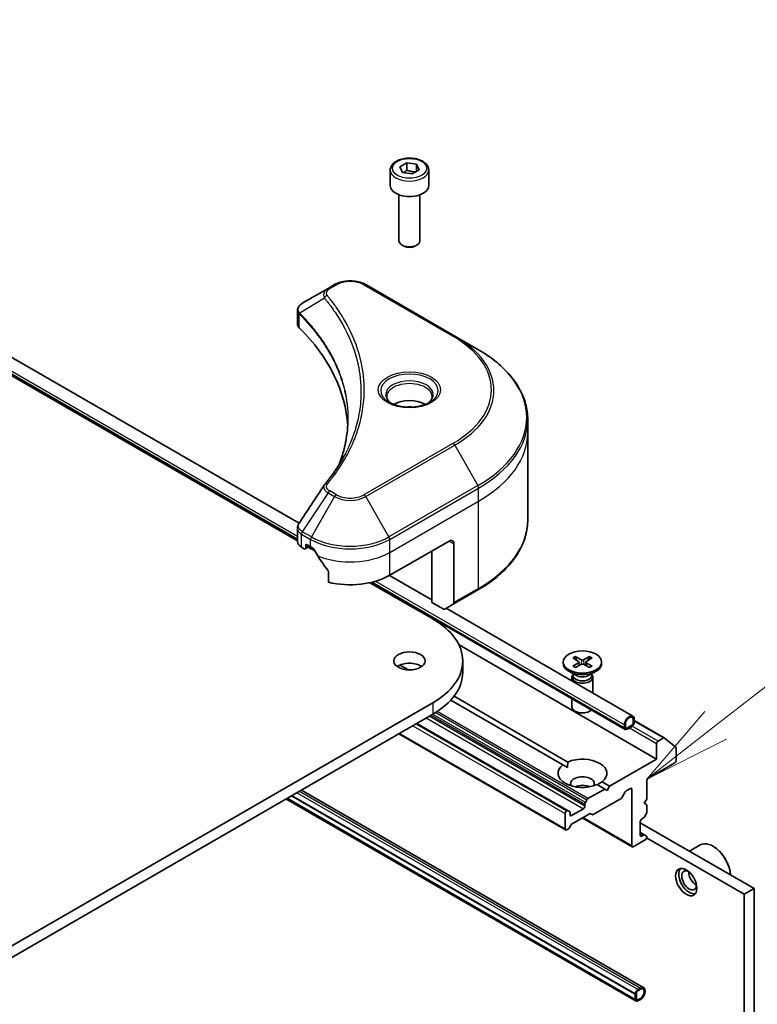
# Model space of a CAD drawing. Units: millimetres. Extents: x -1914 to 5575, y 28 to 1433.
# Drawn here: x -242 to -136, y 656 to 797 of the extents above; entities that cross this region are included whole.
import ezdxf

# ---------------------------------------------------------------- set-up
doc = ezdxf.new("R2010")
doc.units = ezdxf.units.MM
doc.header["$LTSCALE"] = 3.5
for name, color, linetype, lineweight in [('Symbol (TK)', 100, 'Continuous', 18), ('Visible (ISO)', 7, 'Continuous', 35), ('Visible Narrow (ISO)', 7, 'Continuous', 25)]:
    doc.layers.add(name, color=color, linetype=linetype, lineweight=lineweight)
doc.styles.add('Note Text (TK2)', font='txt')

# ---------------------------------------------------------------- blocks, each defined once
blk = doc.blocks.new('Balloon3')
at = {"layer": 'Symbol (TK)', "color": 100}
for p, q in [((368.958, 141.663), (374.192, 145.73)), ((368.651, 142.058), (366.984, 140.129)), ((368.958, 141.663), (366.984, 140.129)), ((366.984, 140.129), (369.265, 141.268))]:
    blk.add_line(p, q, dxfattribs=at)
at = {"layer": 'Symbol (TK)'}
blk.add_circle((376.555, 147.565), 3, dxfattribs=at)
at = {"layer": 'Symbol (TK)', "color": 7, "insert": (376.555, 147.542), "char_height": 2, "attachment_point": 5, "style": 'Note Text (TK2)'}
blk.add_mtext('3', dxfattribs=at)

msp = doc.modelspace()

# ---------------------------------------------------------------- linework, layer by layer
at = {"layer": 'Visible (ISO)'}
for p, q in [((-330.9413, 797.279), (-201.8058, 722.7226)), ((-201.5761, 725.2307), (-310.0767, 787.8735)), ((-201.8058, 722.8148), (-311.1802, 785.9621)), ((-187.1665, 776.225), (-186.1459, 776.8142)), ((-186.7929, 775.42), (-187.1665, 776.225)), ((-186.1459, 776.8142), (-184.7517, 776.5985)), ((-186.1459, 775.7528), (-186.1459, 776.8142)), ((-184.7517, 776.5985), (-184.3781, 775.7936)), ((-184.7517, 776.5985), (-184.7517, 775.5779)), ((-188.5223, 775.7643), (-188.5223, 773.5598)), ((-185.3987, 775.2043), (-186.7929, 775.42)), ((-184.3781, 775.7936), (-185.3987, 775.2043)), ((-183.0223, 775.7643), (-183.0223, 773.5598)), ((-187.2723, 772.2291), (-187.2723, 765.6453)), ((-184.2723, 772.2291), (-184.2723, 765.6453)), ((-186.6161, 764.9077), (-186.833, 765.0329)), ((-184.9285, 764.9077), (-184.7117, 765.0329)), ((-196.4825, 759.3746), (-197.4279, 758.8287)), ((-179.3048, 752.0261), (-192.0327, 759.3746)), ((-197.4279, 758.8287), (-201.1056, 756.7054)), ((-201.8058, 753.7816), (-201.8058, 755.6797)), ((-175.9764, 750.1045), (-179.3048, 752.0261)), ((-168.8434, 738.2055), (-168.8434, 740.0776)), ((-168.8434, 725.7189), (-168.8434, 738.2055)), ((-201.8058, 722.6293), (-201.8058, 724.5274)), ((-188.6007, 717.7931), (-180.1155, 722.692)), ((-201.22, 721.8128), (-200.8337, 721.5898)), ((-200.6837, 721.5749), (-200.0387, 721.9473)), ((-200.6216, 721.7122), (-200.6216, 722.0388)), ((-200.4094, 722.1613), (-199.9145, 721.8755)), ((-200.2509, 721.8248), (-199.3345, 721.2957)), ((-199.4131, 721.4333), (-200.171, 721.8709)), ((-182.5903, 713.9147), (-182.5903, 721.2632)), ((-179.4084, 722.2838), (-179.4084, 713.8797)), ((-197.3803, 718.351), (-197.3803, 716.8067)), ((-182.5903, 714.2692), (-188.6475, 717.7663)), ((-191.4379, 716.7367), (-182.4489, 711.5469)), ((-154.9096, 695.7392), (-191.3227, 716.7623)), ((-179.5119, 713.6508), (-175.9764, 715.692)), ((-180.969, 712.9786), (-182.5903, 713.9147)), ((-179.5119, 713.6508), (-180.719, 712.9539)), ((-153.8061, 697.6506), (-180.5155, 713.0714)), ((-178.6812, 707.8202), (-150.417, 691.5019)), ((-162.3987, 705.9688), (-161.58, 705.4688)), ((-162.0442, 706.1735), (-161.1781, 705.7008)), ((-161.8528, 705.6354), (-161.9814, 706.0897)), ((-160.003, 706.1735), (-160.8691, 705.7008)), ((-159.6484, 705.9688), (-160.4671, 705.4688)), ((-160.0657, 706.0897), (-160.1943, 705.6354)), ((-187.137, 704.9455), (-185.9322, 704.2499)), ((-178.1434, 705.5456), (-178.1434, 703.9126)), ((-163.7736, 705.3796), (-163.7736, 705.1782)), ((-162.3987, 704.7903), (-161.58, 705.2904)), ((-162.0442, 704.5856), (-161.1781, 705.0583)), ((-161.519, 705.3876), (-161.4667, 704.9008)), ((-160.003, 704.5856), (-160.8691, 705.0583)), ((-160.5282, 705.3876), (-160.5804, 704.9008)), ((-159.6484, 704.7903), (-160.4671, 705.2904)), ((-158.2736, 705.3796), (-158.2736, 705.1782)), ((-161.9758, 703.4826), (-162.9681, 704.0555)), ((-162.5236, 703.2159), (-162.5236, 702.6837)), ((-162.3702, 703.6083), (-162.4267, 703.522)), ((-162.3702, 703.7103), (-162.3702, 703.4663)), ((-160.0714, 703.4826), (-159.079, 704.0555)), ((-159.6769, 703.7103), (-159.6769, 703.4663)), ((-159.6769, 703.6083), (-159.6205, 703.522)), ((-159.5236, 703.2159), (-159.5236, 700.9516)), ((-179.4004, 700.4787), (-163.1195, 691.079)), ((-162.5236, 700.1351), (-162.5236, 698.9728)), ((-182.4489, 699.5444), (-366.2967, 593.3998)), ((-163.8266, 690.6707), (-179.863, 699.9293)), ((-366.2967, 591.7668), (-182.4489, 697.9114)), ((-163.0828, 684.1175), (-184.7117, 696.605)), ((-155.0132, 696.3764), (-155.0132, 695.9681)), ((-154.8718, 696.0498), (-154.8718, 696.458)), ((-154.8718, 696.458), (-154.8718, 696.0498)), ((-153.9525, 696.3355), (-154.6596, 695.9273)), ((-154.6596, 695.9273), (-153.9525, 696.3355)), ((-154.6596, 695.764), (-153.9525, 696.1722)), ((-153.9879, 696.1518), (-154.6243, 695.7844)), ((-154.6243, 695.7681), (-153.9879, 696.1355)), ((-153.9879, 696.1355), (-153.9879, 696.1518)), ((-153.7404, 697.1112), (-153.7404, 696.703)), ((-153.7404, 696.703), (-153.7404, 697.1112)), ((-153.599, 696.7846), (-153.599, 697.1929)), ((-153.599, 697.0044), (-149.3226, 694.5354)), ((-163.4363, 681.3625), (-187.2744, 695.1254)), ((-154.6384, 695.7762), (-154.6243, 695.7681)), ((-154.6243, 695.7844), (-154.6243, 695.7681)), ((-149.4226, 694.5255), (-150.2049, 694.0738)), ((-149.3139, 694.5295), (-147.6213, 693.1614)), ((-150.417, 693.7064), (-150.417, 691.5019)), ((-147.5886, 691.3386), (-147.5886, 693.0757)), ((-163.1449, 690.2771), (-163.8266, 690.6707)), ((-150.417, 691.5019), (-157.1345, 687.6235)), ((-151.8312, 688.6441), (-147.8007, 690.9711)), ((-157.8416, 687.2153), (-158.9276, 687.8423)), ((-158.2205, 688.2505), (-157.1345, 687.6235)), ((-157.1345, 687.6235), (-157.4881, 687.0111)), ((-151.8312, 685.7864), (-151.8312, 688.6441)), ((-202.6368, 686.2559), (-153.4575, 657.8622)), ((-202.6227, 686.264), (-153.4434, 657.8704)), ((-152.2363, 658.7772), (-201.2338, 687.0659)), ((-157.8416, 687.2153), (-160.2286, 685.8371)), ((-157.4881, 687.0111), (-157.8416, 687.2153)), ((-154.8985, 686.8015), (-155.34, 686.0369)), ((-154.7485, 686.9598), (-154.1646, 687.2969)), ((-153.9525, 687.1744), (-153.9525, 679.0911)), ((-153.3398, 656.8658), (-203.4409, 685.7917)), ((-203.2732, 685.8885), (-153.4575, 657.1274)), ((-160.67, 685.0726), (-160.67, 684.7658)), ((-160.6079, 685.2816), (-160.3786, 685.6788)), ((-155.49, 685.8786), (-159.4861, 683.5713)), ((-152.1847, 685.174), (-151.8312, 685.7864)), ((-151.8312, 684.9699), (-152.1847, 685.174)), ((-151.8312, 683.8466), (-151.8312, 684.9699)), ((-163.4985, 683.7043), (-163.4985, 681.4998)), ((-163.2328, 684.1027), (-163.2863, 684.0718)), ((-163.0828, 684.1175), (-162.8535, 683.9852)), ((-162.7914, 683.541), (-162.7914, 683.8478)), ((-160.8822, 684.3984), (-162.5792, 683.4186)), ((-160.0154, 683.674), (-162.4914, 682.2445)), ((-159.6361, 683.5565), (-159.8654, 683.6889)), ((-151.8933, 683.6375), (-152.1226, 683.2404)), ((-162.6414, 682.0862), (-162.8706, 681.6891)), ((-161.0407, 683.0821), (-153.8904, 678.9538)), ((-152.7504, 680.6016), (-152.7504, 682.5612)), ((-136.4516, 672.9878), (-152.7504, 682.3979)), ((-152.5383, 682.9287), (-152.2726, 683.0821)), ((-163.0206, 681.5307), (-163.2863, 681.3773)), ((-152.1226, 680.6474), (-152.7504, 681.0099)), ((-152.2726, 680.6326), (-152.5383, 680.4792)), ((-152.1226, 680.6474), (-151.8933, 680.515)), ((-151.8312, 680.3159), (-151.8312, 680.3777)), ((-153.7404, 678.9687), (-152.0433, 679.9484)), ((-137.8658, 672.1713), (-151.8403, 680.2395)), ((-145.7085, 678.3323), (-144.156, 679.2286)), ((-142.2853, 679.0095), (-142.356, 679.0503)), ((-137.8658, 672.1713), (-136.4516, 672.9878)), ((-137.8658, 538.2659), (-137.8658, 672.1713)), ((-136.4516, 539.0824), (-136.4516, 672.9878)), ((-153.4434, 657.8704), (-153.4575, 657.8622)), ((-153.4575, 657.8622), (-153.4575, 657.1274)), ((-153.4434, 657.9112), (-153.4434, 657.0947)), ((-153.4434, 657.1355), (-153.4434, 657.8704)), ((-153.302, 657.1764), (-153.302, 657.9929)), ((-153.302, 657.9929), (-153.302, 657.1764)), ((-152.7363, 658.7277), (-153.0898, 658.5236)), ((-153.0898, 658.3603), (-152.7363, 658.5644)), ((-152.7363, 658.5644), (-153.0898, 658.3603)), ((-153.4575, 657.1274), (-153.4434, 657.1355)), ((-152.7363, 657.258), (-153.0898, 657.0539)), ((-153.0898, 657.0539), (-152.7363, 657.258)), ((-153.0898, 656.8906), (-152.7363, 657.0947))]:
    msp.add_line(p, q, dxfattribs=at)
for centre, major_axis, ratio, start_param, end_param in [((-185.7723, 773.5598), (2.75, 0), 0.57735027, 3.14159265, 6.28318531), ((-185.7723, 765.6453), (1.5, 0), 0.57735027, 3.14159265, 6.28318531), ((-185.7723, 765.3948), (1.1933, 0), 0.57735027, 3.92699082, 5.49778714), ((-199.8058, 753.7816), (-2, 0), 0.57735027, 0, 0.523143), ((-246.5835, 738.2055), (52, 0), 0.57735027, 0.03285124, 0.523143), ((-185.7723, 740.8999), (-3.25, 0), 0.57735027, 3.93687189, 5.48790607), ((-185.7723, 740.8999), (-1.75, 0), 0.57735027, 4.41498985, 5.00978811), ((-196.6384, 729.9564), (-1.4863, 0.3946), 0.82737827, 5.92008942, 6.0121585), ((-199.8058, 722.6293), (-2, 0), 0.57735027, 0, 0.78539816), ((-180.1155, 721.8755), (0.5, 0.866), 0.57735027, 5.49778714, 7.06858347), ((-200.8337, 721.8347), (0.15, -0.2598), 0.57735027, 5.49778714, 7.06858347), ((-200.4094, 721.9164), (-0.15, 0.2598), 0.57735027, 5.49778714, 7.06858347), ((-194.2576, 725.1415), (8, 0), 0.57735027, 3.92699082, 3.97194189), ((-194.2576, 725.6314), (5.439, -11.2199), 0.5228786, 4.82400679, 4.91764363), ((-194.2576, 725.6314), (5.439, -11.2199), 0.5228786, 4.91764363, 5.12523399), ((-194.2576, 721.059), (8, 0), 0.57735027, 4.31138759, 5.49778714), ((-180.969, 713.3869), (0.25, -0.433), 0.57735027, 5.49778714, 6.28318531), ((-179.7619, 714.0838), (0.25, -0.433), 0.57735027, 0, 0.78539816), ((-192.8434, 705.5456), (14.7, 0), 0.57735027, 5.49778714, 7.06858347), ((-185.7723, 703.9126), (-2.25, 0), 0.57735027, 3.82126647, 5.60351149), ((-161.0236, 705.1782), (2.75, 0), 0.57735027, 3.14159265, 6.28318531), ((-161.7435, 705.3796), (0.2249, 0), 0.57735027, 5.52592236, 7.04044825), ((-161.0236, 705.7952), (0.2249, 0), 0.57735027, 3.95512603, 5.46965193), ((-161.0236, 704.9639), (-0.2249, 0), 0.57735027, 3.95512603, 5.46965193), ((-160.3037, 705.3796), (-0.2249, 0), 0.57735027, 5.52592236, 7.04044825), ((-192.8434, 703.9126), (14.7, 0), 0.57735027, 5.49778714, 6.28318531), ((-161.0236, 703.2159), (1.5, 0), 0.57735027, 2.78022553, 6.64455243), ((-161.0236, 703.4663), (1.3466, 0), 0.57735027, 3.14159265, 6.28318531), ((-161.0236, 704.0323), (-1.3466, 0), 0.57735027, 0.78539816, 2.35619449), ((-161.0236, 698.9728), (-1.5, 0), 0.57735027, 0, 2.60054771), ((-154.3061, 696.7846), (0.5, 0.866), 0.57735027, 5.49778714, 8.6393798), ((-154.3061, 696.7846), (0.4, 0.6928), 0.57735027, 5.49778714, 8.6393798), ((-154.3061, 696.7846), (0.4, 0.6928), 0.57735027, 5.49778714, 8.6393798), ((-154.6596, 696.1722), (-0.25, -0.433), 0.57735027, 5.49778714, 7.06858347), ((-154.6596, 696.1722), (-0.15, -0.2598), 0.57735027, 5.49778714, 7.06858347), ((-154.6596, 696.1722), (-0.15, -0.2598), 0.57735027, 5.49778714, 7.06858347), ((-153.9525, 696.5805), (0.25, 0.433), 0.57735027, 3.92699082, 5.49778714), ((-153.9525, 696.5805), (-0.15, -0.2598), 0.57735027, 0.78539816, 2.35619449), ((-153.9525, 696.5805), (0.15, 0.2598), 0.57735027, 3.92699082, 5.49778714), ((-149.4226, 694.3622), (0.1, 0.1732), 0.57735027, 6.19252542, 7.06858347), ((-150.2049, 693.8289), (0.15, 0.2598), 0.57735027, 0.78539816, 2.35619449), ((-147.73, 692.9941), (0.1, 0.1732), 0.57735027, 5.49778714, 6.19252542), ((-161.0236, 689.4606), (3.5, 0), 0.57735027, 5.64113471, 8.49603223), ((-161.0236, 689.4606), (-3.5, 0), 0.57735027, 5.64113471, 8.49603223), ((-147.8007, 691.2161), (-0.15, -0.2598), 0.57735027, 0.78539816, 2.35619449), ((-161.0236, 687.9909), (1.7, 0), 0.57735027, 5.94396055, 9.76400272), ((-161.0236, 686.7662), (-1.7, 0), 0.57735027, 4.04063807, 5.38413989), ((-155.49, 686.1235), (-0.15, -0.2598), 0.57735027, 0.78539816, 1.57079633), ((-154.7485, 686.7149), (-0.15, -0.2598), 0.57735027, 3.92699082, 4.71238898), ((-154.1646, 687.052), (0.15, 0.2598), 0.57735027, 5.49778714, 7.06858347), ((-160.8822, 684.6433), (0.15, 0.2598), 0.57735027, 3.92699082, 5.49778714), ((-160.4579, 685.195), (0.15, 0.2598), 0.57735027, 1.57079633, 2.35619449), ((-160.2286, 685.5922), (0.15, 0.2598), 0.57735027, 0.78539816, 1.57079633), ((-163.2863, 683.8268), (0.15, 0.2598), 0.57735027, 0.78539816, 2.35619449), ((-163.2328, 683.8577), (0.15, 0.2598), 0.57735027, 0, 0.78539816), ((-163.0035, 683.7253), (0.15, 0.2598), 0.57735027, 5.49778714, 6.28318531), ((-162.5792, 683.6635), (-0.15, -0.2598), 0.57735027, 5.49778714, 7.06858347), ((-160.0154, 683.4291), (0.15, 0.2598), 0.57735027, 0, 0.78539816), ((-159.4861, 683.8163), (-0.15, -0.2598), 0.57735027, 0, 0.78539816), ((-152.2726, 683.327), (-0.15, -0.2598), 0.57735027, 0.78539816, 1.57079633), ((-152.0433, 683.7241), (-0.15, -0.2598), 0.57735027, 1.57079633, 2.35619449), ((-162.4914, 681.9996), (-0.15, -0.2598), 0.57735027, 3.92699082, 4.71238898), ((-152.5383, 682.6837), (-0.15, -0.2598), 0.57735027, 3.92699082, 5.49778714), ((-163.2863, 681.6223), (-0.15, -0.2598), 0.57735027, 5.49778714, 7.06858347), ((-163.0206, 681.7757), (-0.15, -0.2598), 0.57735027, 0.78539816, 1.57079633), ((-152.5383, 680.7241), (-0.15, -0.2598), 0.57735027, 5.49778714, 7.06858347), ((-152.2726, 680.3876), (0.15, 0.2598), 0.57735027, 0, 0.78539816), ((-152.0433, 680.2552), (0.15, 0.2598), 0.57735027, 5.49778714, 6.28318531), ((-153.7404, 679.2136), (-0.15, -0.2598), 0.57735027, 5.49778714, 7.06858347), ((-152.0433, 680.1934), (-0.15, -0.2598), 0.57735027, 0.78539816, 2.35619449), ((-142.356, 676.1109), (-1.8, 3.1177), 0.57735027, 4.02436685, 6.28318531), ((-142.2853, 676.1517), (-1.75, 3.0311), 0.57735027, 3.99848027, 5.49778714), ((-145.7501, 674.1513), (1.05, -1.8187), 0.57735027, 3.28448184, 6.14029612), ((-145.7501, 674.1513), (0.75, -1.299), 0.57735027, 2.4351087, 6.98966926), ((-144.7601, 674.7229), (-0.75, 1.299), 0.57735027, 0.72509592, 2.41649673), ((-153.0898, 658.1153), (-0.25, -0.433), 0.57735027, 3.92699082, 5.49778714), ((-153.0898, 658.1153), (0.15, 0.2598), 0.57735027, 0.78539816, 2.35619449), ((-153.0898, 658.1153), (-0.15, -0.2598), 0.57735027, 3.92699082, 5.49778714), ((-152.7363, 657.9112), (0.5, 0.866), 0.57735027, 3.92699082, 7.06858347), ((-152.7363, 657.9112), (0.4, 0.6928), 0.57735027, 3.92699082, 7.06858347), ((-152.7363, 657.9112), (0.4, 0.6928), 0.57735027, 3.92699082, 7.06858347), ((-153.0898, 657.2988), (-0.25, -0.433), 0.57735027, 5.49778714, 7.06858347), ((-153.0898, 657.2988), (-0.15, -0.2598), 0.57735027, 5.49778714, 7.06858347), ((-153.0898, 657.2988), (-0.15, -0.2598), 0.57735027, 5.49778714, 7.06858347)]:
    msp.add_ellipse(centre, major_axis=major_axis, ratio=ratio, start_param=start_param, end_param=end_param, dxfattribs=at)
for centre, major_axis in [((-185.7723, 705.5456), (-2.25, 0)), ((-161.0236, 705.3796), (2.75, 0)), ((-146.1743, 673.9064), (-1.075, 1.862))]:
    msp.add_ellipse(centre, major_axis=major_axis, ratio=0.57735027, dxfattribs=at)
for points, knots in [([(-188.5223, 775.7643), (-188.5223, 775.9357), (-188.4819, 776.1063), (-188.3267, 776.4355), (-188.2067, 776.5918), (-187.8904, 776.8862), (-187.6857, 777.0196), (-187.2172, 777.2416), (-186.9515, 777.3285), (-186.3921, 777.4458), (-186.0988, 777.4766), (-185.5124, 777.4808), (-185.2194, 777.4545), (-184.6593, 777.3466), (-184.3924, 777.2648), (-183.9091, 777.0492), (-183.6931, 776.915), (-183.3424, 776.6019), (-183.2052, 776.4234), (-183.0564, 776.0791), (-183.0223, 775.922), (-183.0223, 775.7643)], [5.49778714, 5.49778714, 5.49778714, 5.49778714, 5.76358151, 5.76358151, 6.05320602, 6.05320602, 6.38130093, 6.38130093, 6.7200118, 6.7200118, 7.05614499, 7.05614499, 7.3907044, 7.3907044, 7.72661984, 7.72661984, 8.06527209, 8.06527209, 8.39487174, 8.39487174, 8.6393798, 8.6393798, 8.6393798, 8.6393798]), ([(-196.4825, 759.3746), (-196.2364, 759.5167), (-195.9609, 759.6312), (-195.3724, 759.8043), (-195.0595, 759.8627), (-194.4206, 759.9212), (-194.0946, 759.9212), (-193.4557, 759.8627), (-193.1428, 759.8043), (-192.5543, 759.6312), (-192.2788, 759.5167), (-192.0327, 759.3746)], [1.57079633, 1.57079633, 1.57079633, 1.57079633, 1.88495559, 1.88495559, 2.19911486, 2.19911486, 2.51327412, 2.51327412, 2.82743339, 2.82743339, 3.14159265, 3.14159265, 3.14159265, 3.14159265]), ([(-201.8058, 755.6797), (-201.8058, 755.7707), (-201.7919, 755.8607), (-201.742, 756.03), (-201.7061, 756.1094), (-201.6194, 756.2559), (-201.5686, 756.3231), (-201.4563, 756.4466), (-201.3947, 756.503), (-201.2633, 756.6066), (-201.1934, 756.6539), (-201.12, 756.6971)], [0.07890981, 0.07890981, 0.07890981, 0.07890981, 0.102485407, 0.102485407, 0.126061004, 0.126061004, 0.149636601, 0.149636601, 0.173212198, 0.173212198, 0.196787795, 0.196787795, 0.196787795, 0.196787795]), ([(-168.8434, 740.0776), (-168.8434, 740.8334), (-168.9466, 741.589), (-169.3545, 743.0757), (-169.6589, 743.8067), (-170.4567, 745.2243), (-170.95, 745.911), (-172.1097, 747.2251), (-172.7762, 747.8526), (-174.2647, 749.0354), (-175.0867, 749.5908), (-175.9764, 750.1045)], [2.35619449, 2.35619449, 2.35619449, 2.35619449, 2.513274123, 2.513274123, 2.670353756, 2.670353756, 2.827433388, 2.827433388, 2.984513021, 2.984513021, 3.141592654, 3.141592654, 3.141592654, 3.141592654]), ([(-188.3981, 742.3895), (-188.4318, 742.4135), (-188.4641, 742.4379), (-188.5895, 742.5375), (-188.6708, 742.6146), (-188.8066, 742.7685), (-188.861, 742.8451), (-188.945, 742.9944), (-188.9747, 743.0669), (-189.0132, 743.2075), (-189.0223, 743.2756), (-189.0223, 743.3436)], [6.388813802, 6.388813802, 6.388813802, 6.388813802, 6.44026494, 6.44026494, 6.597344573, 6.597344573, 6.754424205, 6.754424205, 6.911503838, 6.911503838, 7.068583471, 7.068583471, 7.068583471, 7.068583471]), ([(-188.674, 742.5344), (-188.3974, 742.3747), (-188.0707, 742.2345), (-187.346, 742.0132), (-186.9475, 741.9327), (-186.1196, 741.8436), (-185.6901, 741.8357), (-184.8486, 741.8948), (-184.4366, 741.9618), (-183.6774, 742.1609), (-183.3297, 742.2926), (-182.9758, 742.4753), (-182.9224, 742.5045), (-182.8707, 742.5344)], [0, 0, 0, 0, 0.29880315, 0.29880315, 0.60113033, 0.60113033, 0.90635223, 0.90635223, 1.21186251, 1.21186251, 1.51493929, 1.51493929, 1.57079633, 1.57079633, 1.57079633, 1.57079633]), ([(-182.5223, 743.3436), (-182.5223, 743.2756), (-182.5314, 743.2075), (-182.57, 743.0669), (-182.5996, 742.9944), (-182.6836, 742.8451), (-182.738, 742.7685), (-182.8738, 742.6146), (-182.9552, 742.5375), (-183.0805, 742.4379), (-183.1128, 742.4135), (-183.1465, 742.3895)], [3.926990817, 3.926990817, 3.926990817, 3.926990817, 4.08407045, 4.08407045, 4.241150082, 4.241150082, 4.398229715, 4.398229715, 4.555309348, 4.555309348, 4.606760485, 4.606760485, 4.606760485, 4.606760485]), ([(-194.5835, 740.1681), (-194.5835, 739.6209), (-194.6099, 739.0736), (-194.7156, 737.9807), (-194.7948, 737.4349), (-195.006, 736.3462), (-195.138, 735.8033), (-195.4543, 734.7219), (-195.6387, 734.1834), (-195.8586, 733.6241), (-195.868, 733.6003), (-195.8774, 733.5765)], [2.73884789, 2.73884789, 2.73884789, 2.73884789, 3.0315659, 3.0315659, 3.32428391, 3.32428391, 3.61700192, 3.61700192, 3.90971993, 3.90971993, 3.92272088, 3.92272088, 3.92272088, 3.92272088]), ([(-197.9118, 730.7621), (-197.6822, 731.0402), (-197.4669, 731.3112), (-197.0435, 731.8654), (-196.839, 732.1441), (-196.4445, 732.7047), (-196.2546, 732.9866), (-195.8893, 733.5531), (-195.714, 733.8378), (-195.3782, 734.4098), (-195.2177, 734.6971), (-195.0647, 734.9855)], [0, 0, 0, 0, 0.160255913, 0.160255913, 0.320511826, 0.320511826, 0.480767738, 0.480767738, 0.641023651, 0.641023651, 0.801279564, 0.801279564, 0.801279564, 0.801279564]), ([(-168.8434, 725.7189), (-168.8434, 724.9631), (-168.9466, 724.2075), (-169.3545, 722.7208), (-169.6589, 721.9898), (-170.4567, 720.5722), (-170.95, 719.8855), (-172.1097, 718.5714), (-172.7762, 717.9439), (-174.2647, 716.7611), (-175.0867, 716.2057), (-175.9764, 715.692)], [3.926990817, 3.926990817, 3.926990817, 3.926990817, 4.08407045, 4.08407045, 4.241150082, 4.241150082, 4.398229715, 4.398229715, 4.555309348, 4.555309348, 4.71238898, 4.71238898, 4.71238898, 4.71238898]), ([(-201.8058, 724.5274), (-201.8058, 724.5775), (-201.8024, 724.6274), (-201.7891, 724.7257), (-201.7793, 724.7743), (-201.754, 724.8692), (-201.7384, 724.9155), (-201.7025, 725.0058), (-201.6821, 725.0496), (-201.637, 725.1347), (-201.6124, 725.1759), (-201.5859, 725.2159)], [0.1178779852, 0.1178779852, 0.1178779852, 0.1178779852, 0.1308517681, 0.1308517681, 0.143825551, 0.143825551, 0.1567993339, 0.1567993339, 0.1697731168, 0.1697731168, 0.1827468997, 0.1827468997, 0.1827468997, 0.1827468997]), ([(-199.4819, 721.5555), (-199.4864, 721.5634), (-199.491, 721.5712), (-199.5159, 721.6106), (-199.5414, 721.6423), (-199.5968, 721.6957), (-199.6267, 721.7174), (-199.6545, 721.7321)], [0.1103900742, 0.1103900742, 0.1103900742, 0.1103900742, 0.1130634845, 0.1130634845, 0.1243846834, 0.1243846834, 0.1357058823, 0.1357058823, 0.1357058823, 0.1357058823]), ([(-197.3803, 718.351), (-197.3803, 718.3822), (-197.3881, 718.4172), (-197.415, 718.4769), (-197.4309, 718.502), (-197.4491, 718.5248)], [0.093260715, 0.093260715, 0.093260715, 0.093260715, 0.1047444472, 0.1047444472, 0.1134564756, 0.1134564756, 0.1134564756, 0.1134564756]), ([(-162.0442, 706.1735), (-162.0349, 706.1685), (-162.0243, 706.16), (-162.0079, 706.1426), (-161.9993, 706.1305), (-161.9887, 706.1105), (-161.9844, 706.0997), (-161.9814, 706.0897)], [0.0151653677, 0.0151653677, 0.0151653677, 0.0151653677, 0.0189753085, 0.0189753085, 0.0227334537, 0.0227334537, 0.0257677238, 0.0257677238, 0.0257677238, 0.0257677238]), ([(-160.0657, 706.0897), (-160.0628, 706.0997), (-160.0585, 706.1105), (-160.0478, 706.1305), (-160.0393, 706.1426), (-160.0229, 706.16), (-160.0122, 706.1685), (-160.003, 706.1735)], [0.0346183544, 0.0346183544, 0.0346183544, 0.0346183544, 0.0376526245, 0.0376526245, 0.0414107697, 0.0414107697, 0.0452207105, 0.0452207105, 0.0452207105, 0.0452207105]), ([(-162.3987, 704.7903), (-162.39, 704.7957), (-162.3796, 704.7994), (-162.3629, 704.801), (-162.3538, 704.7992), (-162.3457, 704.7945), (-162.3442, 704.7934), (-162.3428, 704.7922)], [0.01516536768, 0.01516536768, 0.01516536768, 0.01516536768, 0.0189753085, 0.0189753085, 0.02273345371, 0.02273345371, 0.02358385065, 0.02358385065, 0.02358385065, 0.02358385065]), ([(-162.016, 704.601), (-162.0361, 704.6098), (-162.0558, 704.6188), (-162.1004, 704.6402), (-162.1251, 704.6529), (-162.173, 704.6789), (-162.1961, 704.6922), (-162.2409, 704.7197), (-162.2624, 704.7338), (-162.3039, 704.7626), (-162.3237, 704.7773), (-162.3427, 704.7923)], [3.003577707, 3.003577707, 3.003577707, 3.003577707, 3.050073634, 3.050073634, 3.111290676, 3.111290676, 3.172507717, 3.172507717, 3.233724759, 3.233724759, 3.2949418, 3.2949418, 3.2949418, 3.2949418]), ([(-159.7044, 704.7923), (-159.7234, 704.7773), (-159.7433, 704.7626), (-159.7847, 704.7338), (-159.8063, 704.7197), (-159.851, 704.6922), (-159.8742, 704.6789), (-159.9221, 704.6529), (-159.9467, 704.6402), (-159.9914, 704.6188), (-160.0111, 704.6098), (-160.0312, 704.601)], [1.41744718, 1.41744718, 1.41744718, 1.41744718, 1.478664222, 1.478664222, 1.539881263, 1.539881263, 1.601098305, 1.601098305, 1.662315346, 1.662315346, 1.708811273, 1.708811273, 1.708811273, 1.708811273]), ([(-159.7044, 704.7922), (-159.703, 704.7934), (-159.7015, 704.7945), (-159.6933, 704.7992), (-159.6842, 704.801), (-159.6676, 704.7994), (-159.6572, 704.7957), (-159.6484, 704.7903)], [0.03680222753, 0.03680222753, 0.03680222753, 0.03680222753, 0.03765262447, 0.03765262447, 0.04141076968, 0.04141076968, 0.04522071051, 0.04522071051, 0.04522071051, 0.04522071051])]:
    msp.add_open_spline(points, degree=3, knots=knots, dxfattribs=at)
for points, weights in [([(-186.1459, 775.7528), (-186.3964, 775.5246), (-186.6136, 775.3923)], [1, 1.07039454817, 1.07672477615]), ([(-184.8335, 775.5307), (-185.4804, 775.4874), (-186.1459, 775.7528)], [1.01523736138, 1.14666441016, 1])]:
    msp.add_rational_spline(points, weights, degree=2, dxfattribs=at)
for points, degree in [([(-201.5859, 725.2159), (-200.3838, 727.0317), (-199.1827, 728.8482), (-197.983, 730.6659)], 3), ([(-163.1195, 691.079), (-163.1449, 690.6561), (-163.1449, 690.2771)], 2), ([(-158.9023, 687.8276), (-158.5741, 688.0171), (-158.2205, 688.2505)], 2)]:
    msp.add_open_spline(points, degree=degree, dxfattribs=at)
at = {"layer": 'Visible Narrow (ISO)'}
for p, q in [((-311.2838, 786.5992), (-201.8058, 723.3921)), ((-201.8058, 722.9839), (-311.2838, 786.191)), ((-197.1779, 758.804), (-196.2325, 759.3498)), ((-192.2827, 759.3498), (-179.5548, 752.0014)), ((-197.9405, 757.446), (-201.4749, 755.2848)), ((-201.5383, 753.2047), (-201.5383, 755.1695)), ((-179.5548, 736.657), (-192.2827, 729.3086)), ((-192.0327, 729.0447), (-179.3048, 736.3931)), ((-179.3048, 736.3931), (-175.9764, 730.6281)), ((-196.2325, 729.3086), (-197.1779, 729.8544)), ((-175.9764, 730.6281), (-188.7043, 723.2797)), ((-188.6007, 722.9312), (-175.8728, 730.2797)), ((-175.8728, 728.4075), (-175.8728, 730.2797)), ((-197.4279, 729.5905), (-201.1056, 724.0272)), ((-196.4825, 729.0447), (-199.8109, 723.2797)), ((-197.4279, 729.5905), (-196.4825, 729.0447)), ((-188.7043, 723.2797), (-192.0327, 729.0447)), ((-188.6007, 721.059), (-175.8728, 728.4075)), ((-175.8728, 715.9209), (-175.8728, 728.4075)), ((-201.22, 721.8128), (-201.22, 723.6849)), ((-201.2092, 723.6787), (-199.9145, 722.9312)), ((-199.8109, 723.2797), (-201.1056, 724.0272)), ((-199.9145, 721.8755), (-199.9145, 722.9312)), ((-188.6007, 721.059), (-188.6007, 722.9312)), ((-180.1155, 722.692), (-179.4084, 722.2838)), ((-200.6216, 722.0388), (-200.4094, 722.1613)), ((-200.1266, 721.998), (-200.6216, 721.7122)), ((-188.6007, 717.7931), (-188.6007, 721.059)), ((-155.0132, 695.9681), (-191.115, 716.8115)), ((-190.633, 716.9415), (-155.0132, 696.3764)), ((-175.8728, 715.9209), (-179.4084, 713.8797)), ((-161.58, 705.2904), (-161.5476, 704.8566)), ((-161.1781, 705.7008), (-161.2251, 705.0326)), ((-160.8691, 705.7008), (-160.822, 705.0326)), ((-160.4671, 705.2904), (-160.4995, 704.8566)), ((-182.4489, 699.5444), (-182.4489, 697.9114)), ((-183.3682, 697.3806), (-160.8822, 684.3984)), ((-160.67, 684.7658), (-182.9439, 697.6256)), ((-182.6782, 697.779), (-160.67, 685.0726)), ((-160.6079, 685.2816), (-182.4661, 697.9015)), ((-182.0169, 698.1716), (-160.3786, 685.6788)), ((-160.2286, 685.8371), (-181.8159, 698.3006)), ((-185.2773, 696.2784), (-163.4985, 683.7043)), ((-163.2863, 684.0718), (-184.8531, 696.5233)), ((-184.7995, 696.5542), (-163.2328, 684.1027)), ((-154.3061, 695.9518), (-150.417, 693.7064)), ((-150.2049, 694.0738), (-153.8999, 696.2072)), ((-153.599, 696.9367), (-149.4226, 694.5255)), ((-163.4985, 681.4998), (-187.1865, 695.1761)), ((-153.4434, 657.9112), (-202.5873, 686.2845)), ((-153.0898, 658.5236), (-201.8802, 686.6927)), ((-201.5267, 686.8968), (-152.7363, 658.7277)), ((-154.1646, 687.2969), (-153.9525, 687.1744)), ((-153.4434, 657.0947), (-203.2944, 685.8762)), ((-162.5792, 683.4186), (-162.7914, 683.541)), ((-153.9525, 679.0911), (-160.9529, 683.1328)), ((-152.7504, 680.9084), (-152.2726, 680.6326)), ((-152.5383, 680.4792), (-152.7504, 680.6016))]:
    msp.add_line(p, q, dxfattribs=at)
for centre, major_axis in [((-185.7723, 776.0093), (-2.45, 0)), ((-185.7723, 744.3292), (-4.4571, 0))]:
    msp.add_ellipse(centre, major_axis=major_axis, ratio=0.57735027, dxfattribs=at)
for centre, major_axis, ratio, start_param, end_param in [((-185.7723, 775.7643), (-2.75, 0), 0.57735027, 0, 3.14159265), ((-196.2325, 758.9416), (-0.25, 0.433), 0.57735027, 5.49778714, 6.28318531), ((-194.2576, 758.2096), (2.7929, 0), 0.57735027, 0.78539816, 2.35619449), ((-192.2827, 758.9416), (0.25, 0.433), 0.57735027, 0, 0.78539816), ((-197.1779, 758.3957), (-0.25, 0.433), 0.57735027, 5.49778714, 6.28318531), ((-197.5262, 757.3981), (-0.3856, -0.3182), 0.7371107, 4.16590415, 5.32901143), ((-201.1052, 755.3137), (0.3038, 0.3971), 0.7825254, 2.02708248, 2.42717461), ((-201.0675, 755.2806), (-0.3544, -0.3527), 0.70765843, 5.32110362, 5.66947619), ((-179.5548, 751.5931), (0.25, 0.433), 0.57735027, 0, 0.78539816), ((-192.8434, 744.3292), (18.7929, 0), 0.57735027, 5.49778714, 7.06858347), ((-192.8434, 744.2096), (19.1464, 0), 0.57735027, 5.49778714, 7.06858347), ((-192.8434, 740.3663), (23.8536, 0), 0.57735027, 5.49778714, 7.06858347), ((-185.7723, 744.2096), (-4.1036, 0), 0.57735027, 2.35619449, 7.06858347), ((-185.7723, 743.6323), (3.3964, 0), 0.57735027, 5.59811367, 10.10984959), ((-185.7723, 743.3436), (-3.25, 0), 0.57735027, 3.14159265, 6.28318531), ((-192.8434, 740.0776), (24, 0), 0.57735027, 5.49778714, 6.28318531), ((-192.8434, 738.2055), (24, 0), 0.57735027, 5.49778714, 6.28318531), ((-179.5548, 736.2488), (0.25, -0.433), 0.57735027, 1.57079633, 2.35619449), ((-197.5262, 730.4438), (-0.3856, 0.3182), 0.7371107, 5.25887382, 6.28318531), ((-197.1779, 729.4462), (-0.25, -0.433), 0.57735027, 3.92699082, 4.71238898), ((-176.2264, 730.4838), (-0.25, 0.433), 0.57735027, 3.92699082, 4.71238898), ((-196.2325, 728.9003), (-0.25, -0.433), 0.57735027, 3.92699082, 4.71238898), ((-194.2576, 730.3292), (3.1464, 0), 0.57735027, 3.92699082, 5.49778714), ((-194.2576, 730.4488), (-2.7929, 0), 0.57735027, 0.78539816, 2.35619449), ((-192.2827, 728.9003), (0.25, -0.433), 0.57735027, 1.57079633, 2.35619449), ((-192.8434, 725.7189), (24, 0), 0.57735027, 5.49778714, 6.28318531), ((-200.8665, 723.889), (0.2465, 0.435), 0.58272546, 1.56556184, 2.35147354), ((-200.8556, 723.8828), (-0.25, -0.433), 0.57735027, 4.71238898, 5.49778714), ((-199.5609, 723.1353), (0.25, 0.433), 0.57735027, 1.57079633, 2.35619449), ((-194.2576, 726.1972), (8, 0), 0.57735027, 3.92699082, 5.49778714), ((-194.2576, 726.4858), (-7.8536, 0), 0.57735027, 0.78539816, 2.35619449), ((-188.9543, 723.1353), (-0.25, 0.433), 0.57735027, 3.92699082, 4.71238898), ((-194.2576, 724.325), (8, 0), 0.57735027, 4.0944389, 5.49778714), ((-176.2264, 716.125), (0.25, -0.433), 0.57735027, 0, 0.78539816), ((-161.0236, 705.3796), (-1.7125, 0), 0.57735027, 5.35085712, 5.64471717), ((-161.0236, 705.3339), (1.6221, 0), 0.57735027, 2.20246792, 2.4790111), ((-161.0236, 705.3339), (1.6221, 0), 0.57735027, 0.66258156, 0.93912473), ((-161.0236, 705.3796), (-1.7125, 0), 0.57735027, 3.78006079, 4.07392084), ((-161.0236, 705.3796), (1.7125, 0), 0.57735027, 3.78006079, 4.07392084), ((-161.0236, 705.3796), (1.7125, 0), 0.57735027, 5.35085712, 5.64471717)]:
    msp.add_ellipse(centre, major_axis=major_axis, ratio=ratio, start_param=start_param, end_param=end_param, dxfattribs=at)
for points, knots in [([(-197.4279, 758.8287), (-197.6035, 758.7274), (-197.7477, 758.6057), (-197.9488, 758.3448), (-198.013, 758.2085), (-198.0604, 757.9473), (-198.0591, 757.8272), (-198.0123, 757.618), (-197.9835, 757.5341), (-197.9405, 757.446)], [-0.187504168, -0.187504168, -0.187504168, -0.187504168, -0.125670471, -0.125670471, -0.069816928, -0.069816928, -0.026852665, -0.026852665, 0, 0, 0, 0]), ([(-197.5262, 757.8063), (-197.5647, 757.853), (-197.5942, 757.9021), (-197.649, 758.0327), (-197.6609, 758.1159), (-197.6422, 758.3058), (-197.5977, 758.4119), (-197.4417, 758.6197), (-197.3237, 758.7198), (-197.1779, 758.804)], [0, 0, 0, 0, 0.026852665, 0.026852665, 0.069816928, 0.069816928, 0.125670471, 0.125670471, 0.187504168, 0.187504168, 0.187504168, 0.187504168]), ([(-201.518, 755.3521), (-201.5717, 755.4291), (-201.6124, 755.5054), (-201.688, 755.7013), (-201.7048, 755.8196), (-201.6805, 756.0839), (-201.6201, 756.2276), (-201.4205, 756.4852), (-201.2849, 756.6), (-201.1187, 756.6978)], [0, 0, 0, 0, 0.029522231, 0.029522231, 0.076757801, 0.076757801, 0.138164041, 0.138164041, 0.196787795, 0.196787795, 0.196787795, 0.196787795]), ([(-201.1187, 756.6978), (-201.1165, 756.6991), (-201.1143, 756.7004), (-201.11, 756.7029), (-201.1078, 756.7042), (-201.1056, 756.7054)], [-0.00153668531, -0.00153668531, -0.00153668531, -0.00153668531, -0.00076834265, -0.00076834265, 0, 0, 0, 0]), ([(-197.9405, 757.446), (-197.8974, 757.3927), (-197.8546, 757.3412), (-197.7147, 757.1688), (-197.6187, 757.0486), (-197.1929, 756.5063), (-196.8782, 756.0805), (-196.1414, 755.0189), (-195.7388, 754.3788), (-194.4157, 752.0392), (-193.7105, 750.2997), (-192.9273, 747.184), (-192.7418, 745.8167), (-192.6929, 743.4798), (-192.7511, 742.5107), (-193.0162, 740.6359), (-193.2143, 739.7299), (-193.6863, 738.1391), (-193.9322, 737.4516), (-194.438, 736.2452), (-194.6817, 735.7241), (-194.9869, 735.1331), (-195.0255, 735.0593), (-195.0647, 734.9855)], [-4.82621249, -4.82621249, -4.82621249, -4.82621249, -4.79590965, -4.79590965, -4.72660511, -4.72660511, -4.4843018, -4.4843018, -4.127973, -4.127973, -3.19579554, -3.19579554, -2.47873595, -2.47873595, -1.97105483, -1.97105483, -1.49272454, -1.49272454, -1.12477817, -1.12477817, -0.8417425, -0.8417425, -0.80127956, -0.80127956, -0.80127956, -0.80127956]), ([(-197.5262, 730.8521), (-197.4768, 730.9119), (-197.4277, 730.9718), (-197.3194, 731.1051), (-197.2603, 731.1785), (-197.1166, 731.3591), (-197.0324, 731.4664), (-196.8412, 731.7138), (-196.735, 731.8541), (-196.4947, 732.1778), (-196.3619, 732.3615), (-196.0634, 732.7857), (-195.8999, 733.0267), (-195.5357, 733.5835), (-195.3387, 733.9001), (-194.9225, 734.6042), (-194.7076, 734.9925), (-194.2363, 735.905), (-193.9904, 736.4311), (-193.4796, 737.6488), (-193.2314, 738.3427), (-192.7549, 739.948), (-192.5549, 740.8623), (-192.2873, 742.7537), (-192.2285, 743.7313), (-192.2779, 746.0883), (-192.4651, 747.4671), (-193.2559, 750.608), (-193.9678, 752.3611), (-195.3035, 754.7178), (-195.71, 755.3626), (-196.4537, 756.4316), (-196.7715, 756.8605), (-197.2013, 757.4064), (-197.2982, 757.5275), (-197.4395, 757.701), (-197.4827, 757.7537), (-197.5262, 757.8063)], [0, 0, 0, 0, 0.0344265, 0.0344265, 0.07650467, 0.07650467, 0.1377084, 0.1377084, 0.21727325, 0.21727325, 0.32070756, 0.32070756, 0.45517217, 0.45517217, 0.62997615, 0.62997615, 0.8417425, 0.8417425, 1.12477817, 1.12477817, 1.49272454, 1.49272454, 1.97105483, 1.97105483, 2.47873595, 2.47873595, 3.19579554, 3.19579554, 4.127973, 4.127973, 4.4843018, 4.4843018, 4.72660511, 4.72660511, 4.79590965, 4.79590965, 4.82621249, 4.82621249, 4.82621249, 4.82621249]), ([(-201.8058, 755.6797), (-201.8058, 755.6746), (-201.8058, 755.6695), (-201.8026, 755.5524), (-201.7665, 755.4433), (-201.6573, 755.2815), (-201.6032, 755.2229), (-201.5383, 755.1695)], [-0.0789098096, -0.0789098096, -0.0789098096, -0.0789098096, -0.0767578006, -0.0767578006, -0.029522231, -0.029522231, 0, 0, 0, 0]), ([(-201.5383, 755.1695), (-201.5321, 755.1647), (-201.5259, 755.1597), (-201.5135, 755.1489), (-201.5072, 755.1431), (-201.501, 755.1368)], [0.00000000006, 0.00000000006, 0.00000000006, 0.00000000006, 0.00379309206, 0.00379309206, 0.00758618406, 0.00758618406, 0.00758618406, 0.00758618406]), ([(-201.4749, 755.2848), (-201.4824, 755.2975), (-201.4898, 755.3094), (-201.5041, 755.3318), (-201.5111, 755.3423), (-201.518, 755.3521)], [-0.00758618406, -0.00758618406, -0.00758618406, -0.00758618406, -0.00379309206, -0.00379309206, -0.00000000006, -0.00000000006, -0.00000000006, -0.00000000006]), ([(-201.501, 755.1368), (-201.3932, 755.0285), (-201.2866, 754.9197), (-201.0803, 754.7062), (-200.9805, 754.6014), (-200.6808, 754.2823), (-200.4843, 754.0669), (-200.0428, 753.5684), (-199.801, 753.2843), (-199.3426, 752.7237), (-199.1254, 752.4473), (-198.6053, 751.7579), (-198.311, 751.3427), (-197.6715, 750.3796), (-197.3375, 749.8292), (-196.6337, 748.5514), (-196.2832, 747.8206), (-195.5883, 746.1244), (-195.2772, 745.1546), (-194.7393, 742.8495), (-194.5835, 741.5087), (-194.5835, 740.1681)], [0, 0, 0, 0, 0.06549657, 0.06549657, 0.12817861, 0.12817861, 0.2557943, 0.2557943, 0.42169471, 0.42169471, 0.58081118, 0.58081118, 0.81593963, 0.81593963, 1.12160661, 1.12160661, 1.51897368, 1.51897368, 2.03555087, 2.03555087, 2.73884789, 2.73884789, 2.73884789, 2.73884789]), ([(-195.8741, 733.582), (-195.7105, 733.9922), (-195.5618, 734.4044), (-194.8658, 736.5604), (-194.5713, 738.331), (-194.5314, 741.5165), (-194.687, 742.931), (-195.2425, 745.3084), (-195.5541, 746.2783), (-196.25, 747.9742), (-196.601, 748.7049), (-197.3058, 749.9822), (-197.6403, 750.5323), (-198.2807, 751.4948), (-198.5754, 751.9096), (-199.0962, 752.5984), (-199.3137, 752.8746), (-199.7727, 753.4346), (-200.0149, 753.7183), (-200.4569, 754.2162), (-200.6537, 754.4314), (-200.9538, 754.75), (-201.0537, 754.8547), (-201.2603, 755.0679), (-201.3669, 755.176), (-201.4749, 755.2848)], [-3.92617715, -3.92617715, -3.92617715, -3.92617715, -3.70555522, -3.70555522, -2.7767893, -2.7767893, -2.03555087, -2.03555087, -1.51897368, -1.51897368, -1.12160661, -1.12160661, -0.81593963, -0.81593963, -0.58081118, -0.58081118, -0.42169471, -0.42169471, -0.2557943, -0.2557943, -0.12817861, -0.12817861, -0.06549657, -0.06549657, 0, 0, 0, 0]), ([(-197.9831, 730.666), (-198.029, 730.5971), (-198.05, 730.5198), (-198.0587, 730.3092), (-198.0133, 730.1719), (-197.8615, 729.9401), (-197.7712, 729.8427), (-197.5906, 729.6955), (-197.513, 729.6415), (-197.4279, 729.5905)], [-0.177440356, -0.177440356, -0.177440356, -0.177440356, -0.14010274, -0.14010274, -0.077834855, -0.077834855, -0.029936483, -0.029936483, 0, 0, 0, 0]), ([(-197.1779, 729.8544), (-197.2485, 729.8952), (-197.3126, 729.9396), (-197.4598, 730.063), (-197.5312, 730.1465), (-197.6432, 730.3485), (-197.6682, 730.4699), (-197.6343, 730.68), (-197.5941, 730.7697), (-197.5262, 730.8521)], [0, 0, 0, 0, 0.029936483, 0.029936483, 0.077834855, 0.077834855, 0.14010274, 0.14010274, 0.187502416, 0.187502416, 0.187502416, 0.187502416]), ([(-201.8056, 724.5274), (-201.8056, 724.4434), (-201.792, 724.3603), (-201.686, 724.0501), (-201.4943, 723.841), (-201.22, 723.6849)], [-0.117877985, -0.117877985, -0.117877985, -0.117877985, -0.087259675, -0.087259675, 0, 0, 0, 0]), ([(-201.1187, 724.0349), (-201.3661, 724.1809), (-201.5449, 724.3642), (-201.7014, 724.7142), (-201.7164, 724.8751), (-201.6541, 725.0932), (-201.6256, 725.1561), (-201.586, 725.2159)], [0, 0, 0, 0, 0.087259675, 0.087259675, 0.154661595, 0.154661595, 0.1827469, 0.1827469, 0.1827469, 0.1827469]), ([(-201.1056, 724.0272), (-201.1078, 724.0285), (-201.11, 724.0298), (-201.1143, 724.0324), (-201.1165, 724.0336), (-201.1187, 724.0349)], [-0.00153668531, -0.00153668531, -0.00153668531, -0.00153668531, -0.00076834266, -0.00076834266, -0.00000000001, -0.00000000001, -0.00000000001, -0.00000000001]), ([(-201.22, 723.6849), (-201.2182, 723.6839), (-201.2164, 723.6829), (-201.2128, 723.6808), (-201.211, 723.6797), (-201.2092, 723.6787)], [0.00000000001, 0.00000000001, 0.00000000001, 0.00000000001, 0.00076834266, 0.00076834266, 0.00153668531, 0.00153668531, 0.00153668531, 0.00153668531])]:
    msp.add_open_spline(points, degree=3, knots=knots, dxfattribs=at)

# ---------------------------------------------------------------- block references
at = {"layer": 'Symbol (TK)', "xscale": 5, "yscale": 5, "zscale": 5}
msp.add_blockref('Balloon3', (-1986.75, -12), dxfattribs=at)

doc.saveas('drawing.dxf')
